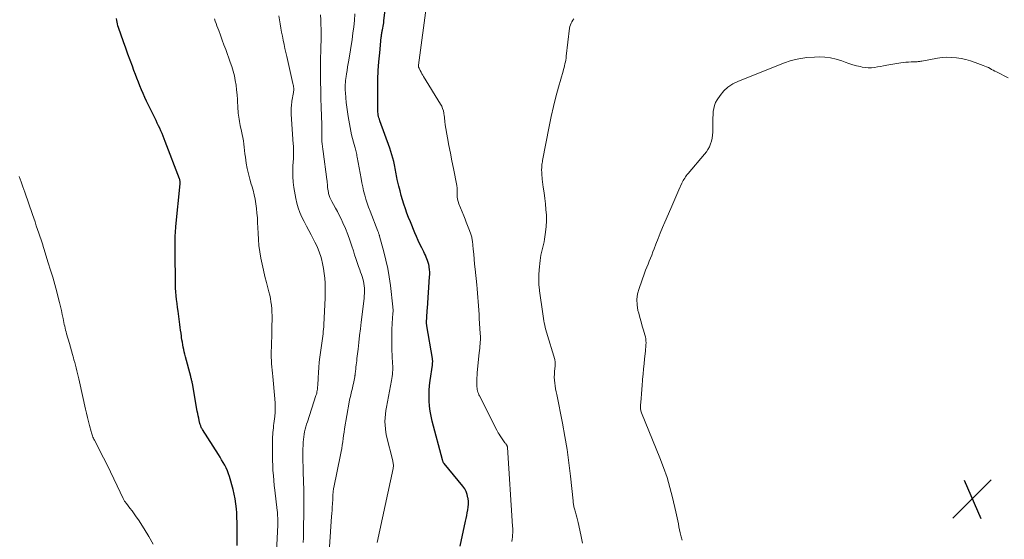
# Model space of a CAD drawing. Units: feet. Extents: x 2015000 to 2020040, y 505000 to 510000.
# Drawn here: x 2015684 to 2015884, y 507076 to 507181 of the extents above; entities that cross this region are included whole.
import ezdxf

# ---------------------------------------------------------------- set-up
doc = ezdxf.new("R2010")
doc.units = ezdxf.units.FT
doc.header["$LTSCALE"] = 100
doc.header["$MEASUREMENT"] = 0
for name, color, linetype, lineweight in [('CONTOUR INDEX', 32, 'Continuous', 25), ('CONTOUR INTERMEDIATE', 40, 'Continuous', 15), ('SPOT ELEVATION', 7, 'Continuous', 15)]:
    doc.layers.add(name, color=color, linetype=linetype, lineweight=lineweight)

# ---------------------------------------------------------------- blocks, each defined once
blk = doc.blocks.new('SPOT')
at = {"layer": 'SPOT ELEVATION', "lineweight": 25}
for p, q in [((-3.95, -3.95), (3.86, 3.85)), ((-1.67, 3.81), (1.74, -3.97))]:
    blk.add_line(p, q, dxfattribs=at)

msp = doc.modelspace()

# ---------------------------------------------------------------- linework, layer by layer
at = {"layer": 'CONTOUR INDEX', "flags": 128}
for points, elevation in [([(2015773.65, 507074.27), (2015774.73, 507079.3), (2015774.85, 507079.87), (2015774.97, 507080.45), (2015775.08, 507081.03), (2015775.19, 507081.6), (2015775.27, 507082.18), (2015775.3, 507082.76), (2015775.29, 507083.34), (2015775.23, 507083.93), (2015775.21, 507084.08), (2015775.06, 507084.72), (2015774.85, 507085.33), (2015774.54, 507085.9), (2015774.16, 507086.44), (2015770.34, 507091.07), (2015770.26, 507091.17), (2015770.15, 507091.4), (2015770.11, 507091.5), (2015770.07, 507091.61), (2015770.03, 507091.72), (2015770, 507091.83), (2015767.93, 507099.63), (2015767.7, 507100.66), (2015767.51, 507101.69), (2015767.39, 507102.73), (2015767.31, 507103.77), (2015767.29, 507104.82), (2015767.32, 507105.87), (2015767.4, 507106.91), (2015767.52, 507107.96), (2015767.97, 507111.07), (2015767.99, 507111.24), (2015768.01, 507111.41), (2015768.02, 507111.58), (2015768.03, 507111.76), (2015768.03, 507111.93), (2015768.02, 507112.1), (2015768, 507112.27), (2015767.98, 507112.44), (2015766.85, 507119.06), (2015766.83, 507119.17), (2015766.82, 507119.28), (2015766.8, 507119.39), (2015766.79, 507119.5), (2015766.78, 507119.61), (2015766.78, 507119.72), (2015766.78, 507119.83), (2015766.78, 507119.94), (2015766.83, 507120.7), (2015766.86, 507121.19), (2015766.9, 507121.68), (2015766.93, 507122.16), (2015766.96, 507122.65), (2015767.41, 507129), (2015767.43, 507129.49), (2015767.43, 507129.99), (2015767.39, 507130.48), (2015767.34, 507130.97), (2015767.31, 507131.17), (2015767.23, 507131.55), (2015767.14, 507131.94), (2015767.01, 507132.31), (2015766.87, 507132.67), (2015766.71, 507133.03), (2015766.54, 507133.39), (2015766.37, 507133.75), (2015766.2, 507134.11), (2015765.81, 507134.91), (2015765.45, 507135.66), (2015765.09, 507136.43), (2015764.75, 507137.19), (2015764.42, 507137.97), (2015763.5, 507140.18), (2015763.14, 507141.07), (2015762.8, 507141.96), (2015762.48, 507142.86), (2015762.18, 507143.76), (2015761.9, 507144.67), (2015761.63, 507145.59), (2015761.39, 507146.51), (2015761.16, 507147.44), (2015760.83, 507148.83), (2015760.75, 507149.2), (2015760.67, 507149.57), (2015760.6, 507149.94), (2015760.54, 507150.32), (2015760.47, 507150.69), (2015760.4, 507151.07), (2015760.33, 507151.44), (2015760.25, 507151.81), (2015760.1, 507152.47), (2015759.93, 507153.16), (2015759.75, 507153.85), (2015759.54, 507154.53), (2015759.3, 507155.21), (2015757.29, 507160.77), (2015757.19, 507161.06), (2015757.11, 507161.34), (2015757.03, 507161.64), (2015756.96, 507161.93), (2015756.91, 507162.22), (2015756.87, 507162.52), (2015756.85, 507162.82), (2015756.84, 507163.12), (2015756.87, 507167.37), (2015756.9, 507169.17), (2015756.97, 507170.97), (2015757.09, 507172.76), (2015757.25, 507174.55), (2015757.57, 507177.77), (2015757.59, 507177.95), (2015757.61, 507178.14), (2015757.64, 507178.32), (2015757.67, 507178.51), (2015757.71, 507178.69), (2015757.74, 507178.88), (2015757.78, 507179.06), (2015757.81, 507179.25), (2015757.88, 507179.6), (2015757.95, 507179.97), (2015758.01, 507180.33), (2015758.06, 507180.7), (2015758.11, 507181.06), (2015758.88, 507187.86)], 920), ([(2015728.27, 507074.4), (2015728.25, 507076.28), (2015728.24, 507076.88), (2015728.24, 507077.47), (2015728.24, 507078.07), (2015728.24, 507078.66), (2015728.24, 507079.26), (2015728.22, 507079.85), (2015728.2, 507080.45), (2015728.16, 507081.04), (2015728.1, 507081.86), (2015727.99, 507082.85), (2015727.85, 507083.84), (2015727.65, 507084.82), (2015727.41, 507085.79), (2015726.69, 507088.38), (2015726.5, 507088.98), (2015726.28, 507089.58), (2015726.02, 507090.15), (2015725.73, 507090.71), (2015725.42, 507091.27), (2015725.1, 507091.81), (2015724.77, 507092.36), (2015724.43, 507092.89), (2015721.19, 507098), (2015721.11, 507098.13), (2015721.03, 507098.27), (2015720.96, 507098.41), (2015720.89, 507098.56), (2015720.83, 507098.71), (2015720.77, 507098.86), (2015720.73, 507099.01), (2015720.69, 507099.17), (2015720.54, 507099.79), (2015720.44, 507100.26), (2015720.34, 507100.73), (2015720.24, 507101.21), (2015720.15, 507101.68), (2015719.14, 507107.31), (2015719.11, 507107.49), (2015719.07, 507107.67), (2015719.03, 507107.85), (2015718.99, 507108.03), (2015718.95, 507108.21), (2015718.9, 507108.39), (2015718.86, 507108.57), (2015718.81, 507108.75), (2015717.73, 507112.78), (2015717.61, 507113.26), (2015717.49, 507113.75), (2015717.38, 507114.24), (2015717.28, 507114.72), (2015717.19, 507115.22), (2015717.1, 507115.71), (2015717.03, 507116.2), (2015716.96, 507116.69), (2015716.93, 507116.92), (2015716.85, 507117.53), (2015716.76, 507118.14), (2015716.68, 507118.74), (2015716.6, 507119.35), (2015716.23, 507122.03), (2015716.13, 507122.81), (2015716.03, 507123.6), (2015715.94, 507124.38), (2015715.86, 507125.17), (2015715.79, 507125.95), (2015715.74, 507126.74), (2015715.7, 507127.53), (2015715.69, 507128.32), (2015715.68, 507130.39), (2015715.67, 507131.4), (2015715.67, 507132.41), (2015715.66, 507133.42), (2015715.66, 507134.43), (2015715.66, 507135.75), (2015715.66, 507136.1), (2015715.66, 507136.44), (2015715.66, 507136.79), (2015715.67, 507137.13), (2015715.67, 507137.35), (2015715.67, 507137.58), (2015715.68, 507137.82), (2015715.69, 507138.05), (2015715.71, 507138.29), (2015715.73, 507138.52), (2015715.75, 507138.75), (2015715.77, 507138.99), (2015715.8, 507139.22), (2015716.65, 507147.93), (2015716.66, 507148.06), (2015716.66, 507148.2), (2015716.65, 507148.33), (2015716.64, 507148.46), (2015716.62, 507148.59), (2015716.6, 507148.71), (2015716.56, 507148.84), (2015716.52, 507148.96), (2015713.63, 507156.57), (2015713.42, 507157.11), (2015713.2, 507157.64), (2015712.98, 507158.17), (2015712.74, 507158.69), (2015712.5, 507159.22), (2015712.25, 507159.74), (2015712.01, 507160.26), (2015711.76, 507160.78), (2015709.84, 507164.76), (2015709.49, 507165.52), (2015709.14, 507166.29), (2015708.8, 507167.06), (2015708.48, 507167.83), (2015708.16, 507168.61), (2015707.85, 507169.39), (2015707.55, 507170.18), (2015707.26, 507170.96), (2015706.93, 507171.85), (2015706.47, 507173.08), (2015706.03, 507174.32), (2015705.58, 507175.55), (2015705.15, 507176.79), (2015704.12, 507179.74), (2015704.01, 507180.09), (2015703.91, 507180.45), (2015703.84, 507180.81), (2015703.78, 507181.17), (2015703.73, 507181.54)], 900)]:
    msp.add_lwpolyline(points, dxfattribs=dict(at, elevation=elevation))
at = {"layer": 'CONTOUR INTERMEDIATE', "flags": 128}
for points, elevation in [([(2015784.14, 507075.21), (2015784.21, 507075.64), (2015784.25, 507076.08), (2015784.29, 507076.52), (2015784.31, 507076.96), (2015784.32, 507077.4), (2015784.32, 507077.84), (2015784.3, 507078.28), (2015783.25, 507094.29), (2015783.24, 507094.35), (2015783.23, 507094.41), (2015783.22, 507094.47), (2015783.21, 507094.54), (2015783.19, 507094.6), (2015783.16, 507094.65), (2015783.13, 507094.71), (2015783.1, 507094.76), (2015783.03, 507094.87), (2015782.96, 507094.98), (2015782.89, 507095.08), (2015782.82, 507095.18), (2015782.74, 507095.29), (2015781.74, 507096.71), (2015781.55, 507096.99), (2015781.37, 507097.27), (2015781.21, 507097.56), (2015781.05, 507097.86), (2015777.54, 507104.79), (2015777.43, 507105.04), (2015777.32, 507105.29), (2015777.23, 507105.55), (2015777.15, 507105.81), (2015777.1, 507106.08), (2015777.05, 507106.35), (2015777.02, 507106.63), (2015777.01, 507106.9), (2015777, 507107.42), (2015777, 507107.95), (2015777.02, 507108.49), (2015777.05, 507109.02), (2015777.1, 507109.55), (2015777.51, 507113.59), (2015777.56, 507114.04), (2015777.6, 507114.49), (2015777.64, 507114.94), (2015777.67, 507115.39), (2015777.71, 507115.89), (2015777.73, 507116.09), (2015777.73, 507116.29), (2015777.74, 507116.48), (2015777.74, 507116.68), (2015777.73, 507116.88), (2015777.73, 507117.08), (2015777.72, 507117.28), (2015777.71, 507117.47), (2015777.51, 507120.51), (2015777.46, 507121.37), (2015777.4, 507122.24), (2015777.34, 507123.1), (2015777.28, 507123.97), (2015777.22, 507124.83), (2015777.15, 507125.7), (2015777.07, 507126.56), (2015776.99, 507127.42), (2015776.67, 507130.6), (2015776.57, 507131.61), (2015776.47, 507132.62), (2015776.37, 507133.64), (2015776.27, 507134.65), (2015776.1, 507136.24), (2015776.08, 507136.45), (2015776.05, 507136.67), (2015776.01, 507136.88), (2015775.98, 507137.09), (2015775.93, 507137.3), (2015775.87, 507137.51), (2015775.81, 507137.72), (2015775.73, 507137.92), (2015775.38, 507138.81), (2015775.13, 507139.46), (2015774.87, 507140.11), (2015774.61, 507140.76), (2015774.36, 507141.41), (2015773.38, 507143.85), (2015773.22, 507144.33), (2015773.1, 507144.82), (2015773.03, 507145.31), (2015773, 507145.82), (2015773, 507146.57), (2015773, 507146.7), (2015773, 507146.84), (2015772.99, 507146.97), (2015772.99, 507147.1), (2015772.99, 507147.23), (2015772.97, 507147.36), (2015772.96, 507147.49), (2015772.93, 507147.62), (2015772.26, 507151.03), (2015771.95, 507152.59), (2015771.65, 507154.15), (2015771.35, 507155.71), (2015771.06, 507157.27), (2015770.57, 507159.94), (2015770.54, 507160.16), (2015770.51, 507160.39), (2015770.49, 507160.62), (2015770.48, 507160.85), (2015770.46, 507161.08), (2015770.45, 507161.31), (2015770.42, 507161.54), (2015770.39, 507161.77), (2015770.31, 507162.3), (2015770.2, 507162.78), (2015770.06, 507163.25), (2015769.87, 507163.7), (2015769.63, 507164.14), (2015766.19, 507169.73), (2015766.01, 507170.03), (2015765.83, 507170.33), (2015765.67, 507170.64), (2015765.5, 507170.95), (2015765.25, 507171.45), (2015765.22, 507171.51), (2015765.19, 507171.58), (2015765.18, 507171.65), (2015765.16, 507171.72), (2015765.15, 507171.83), (2015765.15, 507171.85), (2015765.14, 507171.86), (2015765.14, 507171.88), (2015765.15, 507171.9), (2015765.15, 507171.97), (2015765.15, 507171.98), (2015765.15, 507172), (2015765.16, 507172.02), (2015765.16, 507172.04), (2015766.81, 507184.73)], 924), ([(2015736.15, 507070.53), (2015736.5, 507078.51), (2015736.51, 507078.88), (2015736.52, 507079.26), (2015736.52, 507079.64), (2015736.51, 507080.02), (2015736.49, 507080.39), (2015736.47, 507080.77), (2015736.43, 507081.14), (2015736.39, 507081.52), (2015735.91, 507085.6), (2015735.8, 507086.6), (2015735.7, 507087.61), (2015735.62, 507088.62), (2015735.54, 507089.63), (2015735.49, 507090.64), (2015735.46, 507091.65), (2015735.44, 507092.66), (2015735.44, 507093.67), (2015735.46, 507096.02), (2015735.47, 507096.48), (2015735.49, 507096.93), (2015735.53, 507097.39), (2015735.58, 507097.84), (2015735.63, 507098.3), (2015735.68, 507098.75), (2015735.74, 507099.21), (2015735.79, 507099.66), (2015735.89, 507100.58), (2015735.96, 507101.49), (2015736, 507102.4), (2015735.98, 507103.32), (2015735.92, 507104.23), (2015735.48, 507108.78), (2015735.42, 507109.42), (2015735.36, 507110.06), (2015735.31, 507110.7), (2015735.25, 507111.34), (2015735.21, 507111.98), (2015735.18, 507112.61), (2015735.18, 507113.25), (2015735.19, 507113.89), (2015735.22, 507114.71), (2015735.25, 507115.75), (2015735.29, 507116.8), (2015735.31, 507117.85), (2015735.33, 507118.89), (2015735.35, 507120.48), (2015735.35, 507121.17), (2015735.33, 507121.86), (2015735.28, 507122.54), (2015735.22, 507123.23), (2015735.13, 507123.91), (2015735.01, 507124.59), (2015734.87, 507125.27), (2015734.71, 507125.94), (2015734.19, 507127.88), (2015733.88, 507129.11), (2015733.58, 507130.35), (2015733.32, 507131.59), (2015733.07, 507132.84), (2015732.86, 507134.1), (2015732.69, 507135.36), (2015732.58, 507136.62), (2015732.5, 507137.89), (2015732.42, 507140.09), (2015732.36, 507141.04), (2015732.29, 507141.98), (2015732.19, 507142.92), (2015732.07, 507143.86), (2015731.91, 507144.79), (2015731.72, 507145.71), (2015731.49, 507146.63), (2015731.22, 507147.53), (2015731.12, 507147.84), (2015730.8, 507148.9), (2015730.53, 507149.97), (2015730.3, 507151.05), (2015730.11, 507152.14), (2015729.93, 507153.38), (2015729.84, 507154.04), (2015729.75, 507154.7), (2015729.67, 507155.36), (2015729.59, 507156.02), (2015729.51, 507156.68), (2015729.41, 507157.34), (2015729.29, 507157.99), (2015729.15, 507158.64), (2015728.89, 507159.8), (2015728.81, 507160.22), (2015728.72, 507160.63), (2015728.65, 507161.05), (2015728.58, 507161.47), (2015728.52, 507161.89), (2015728.48, 507162.31), (2015728.44, 507162.73), (2015728.41, 507163.15), (2015728.31, 507165.08), (2015728.24, 507166.05), (2015728.15, 507167.02), (2015728.02, 507167.99), (2015727.87, 507168.95), (2015727.68, 507169.9), (2015727.45, 507170.84), (2015727.17, 507171.77), (2015726.86, 507172.7), (2015725.93, 507175.25), (2015725.57, 507176.21), (2015725.22, 507177.17), (2015724.86, 507178.13), (2015724.5, 507179.09), (2015724.12, 507180.08), (2015723.95, 507180.54), (2015723.79, 507181.01), (2015723.65, 507181.49)], 904), ([(2015741.71, 507074.99), (2015741.72, 507075.94), (2015741.73, 507076.89), (2015741.74, 507077.84), (2015741.76, 507078.78), (2015741.79, 507080.24), (2015741.81, 507080.91), (2015741.82, 507081.58), (2015741.83, 507082.25), (2015741.83, 507082.93), (2015741.83, 507083.6), (2015741.82, 507084.27), (2015741.81, 507084.94), (2015741.79, 507085.61), (2015741.69, 507089.28), (2015741.67, 507089.96), (2015741.65, 507090.64), (2015741.63, 507091.32), (2015741.62, 507092), (2015741.61, 507092.68), (2015741.61, 507093.36), (2015741.63, 507094.04), (2015741.66, 507094.71), (2015741.7, 507095.42), (2015741.74, 507095.95), (2015741.8, 507096.47), (2015741.88, 507096.99), (2015741.98, 507097.51), (2015742.11, 507098.02), (2015742.24, 507098.53), (2015742.39, 507099.03), (2015742.54, 507099.54), (2015744.29, 507104.89), (2015744.37, 507105.13), (2015744.43, 507105.38), (2015744.49, 507105.63), (2015744.53, 507105.89), (2015744.57, 507106.14), (2015744.6, 507106.4), (2015744.62, 507106.65), (2015744.64, 507106.91), (2015744.71, 507108.5), (2015744.77, 507109.55), (2015744.85, 507110.59), (2015744.96, 507111.64), (2015745.09, 507112.68), (2015745.48, 507115.54), (2015745.54, 507116.01), (2015745.6, 507116.49), (2015745.67, 507116.96), (2015745.73, 507117.44), (2015745.78, 507117.91), (2015745.82, 507118.39), (2015745.86, 507118.86), (2015745.89, 507119.34), (2015746.15, 507124.71), (2015746.18, 507125.71), (2015746.18, 507126.72), (2015746.15, 507127.72), (2015746.09, 507128.72), (2015745.98, 507129.72), (2015745.83, 507130.71), (2015745.63, 507131.7), (2015745.38, 507132.67), (2015745.25, 507133.13), (2015745.01, 507133.89), (2015744.74, 507134.63), (2015744.43, 507135.35), (2015744.08, 507136.06), (2015743.29, 507137.53), (2015742.82, 507138.43), (2015742.35, 507139.33), (2015741.88, 507140.24), (2015741.42, 507141.15), (2015741, 507142.07), (2015740.65, 507143.02), (2015740.38, 507143.99), (2015740.17, 507144.98), (2015739.81, 507147.21), (2015739.67, 507148.3), (2015739.58, 507149.4), (2015739.56, 507150.5), (2015739.59, 507151.61), (2015739.69, 507153.1), (2015739.7, 507153.46), (2015739.72, 507153.82), (2015739.72, 507154.19), (2015739.72, 507154.55), (2015739.72, 507154.92), (2015739.7, 507155.28), (2015739.69, 507155.64), (2015739.67, 507156.01), (2015739.25, 507162.1), (2015739.24, 507162.44), (2015739.23, 507162.77), (2015739.23, 507163.1), (2015739.25, 507163.43), (2015739.28, 507163.77), (2015739.31, 507164.1), (2015739.36, 507164.43), (2015739.41, 507164.75), (2015739.71, 507166.47), (2015739.74, 507166.7), (2015739.76, 507166.93), (2015739.76, 507167.16), (2015739.75, 507167.4), (2015739.72, 507167.63), (2015739.69, 507167.86), (2015739.64, 507168.09), (2015739.6, 507168.32), (2015738.35, 507173.81), (2015738.16, 507174.64), (2015737.98, 507175.47), (2015737.8, 507176.29), (2015737.62, 507177.12), (2015737.46, 507177.95), (2015737.3, 507178.79), (2015737.15, 507179.62), (2015737.02, 507180.46), (2015736.76, 507182.1)], 908), ([(2015747.01, 507074.08), (2015747.47, 507080.25), (2015747.52, 507080.9), (2015747.56, 507081.55), (2015747.61, 507082.2), (2015747.65, 507082.85), (2015747.71, 507083.8), (2015747.72, 507083.98), (2015747.73, 507084.16), (2015747.74, 507084.33), (2015747.74, 507084.51), (2015747.74, 507084.68), (2015747.75, 507084.86), (2015747.76, 507085.03), (2015747.77, 507085.21), (2015747.78, 507085.3), (2015747.8, 507085.52), (2015747.83, 507085.74), (2015747.87, 507085.96), (2015747.91, 507086.18), (2015749.31, 507092.81), (2015749.44, 507093.47), (2015749.55, 507094.13), (2015749.65, 507094.79), (2015749.73, 507095.45), (2015749.8, 507096.12), (2015749.89, 507096.78), (2015749.99, 507097.45), (2015750.1, 507098.11), (2015751.05, 507103.51), (2015751.14, 507103.99), (2015751.24, 507104.48), (2015751.35, 507104.95), (2015751.47, 507105.43), (2015751.59, 507105.91), (2015751.7, 507106.38), (2015751.8, 507106.86), (2015751.9, 507107.34), (2015752.18, 507108.71), (2015752.19, 507108.78), (2015752.2, 507108.86), (2015752.21, 507108.93), (2015752.23, 507109.01), (2015752.24, 507109.08), (2015752.25, 507109.16), (2015752.26, 507109.23), (2015752.27, 507109.31), (2015752.29, 507109.48), (2015752.31, 507109.64), (2015752.33, 507109.79), (2015752.35, 507109.95), (2015752.37, 507110.11), (2015752.43, 507110.66), (2015752.48, 507111.09), (2015752.52, 507111.52), (2015752.57, 507111.95), (2015752.62, 507112.38), (2015752.84, 507114.29), (2015752.99, 507115.67), (2015753.15, 507117.06), (2015753.32, 507118.44), (2015753.48, 507119.82), (2015754.06, 507124.6), (2015754.11, 507125.12), (2015754.14, 507125.63), (2015754.15, 507126.15), (2015754.14, 507126.66), (2015754.13, 507126.73), (2015754.09, 507127.21), (2015754.03, 507127.68), (2015753.93, 507128.15), (2015753.81, 507128.61), (2015753.66, 507129.07), (2015753.52, 507129.52), (2015753.36, 507129.98), (2015753.2, 507130.43), (2015752.96, 507131.12), (2015752.68, 507131.92), (2015752.41, 507132.72), (2015752.14, 507133.52), (2015751.89, 507134.33), (2015751.6, 507135.24), (2015751.2, 507136.45), (2015750.76, 507137.65), (2015750.28, 507138.83), (2015749.77, 507139.99), (2015749.38, 507140.84), (2015749.03, 507141.57), (2015748.66, 507142.29), (2015748.28, 507143.01), (2015747.88, 507143.71), (2015747.51, 507144.36), (2015747.31, 507144.75), (2015747.13, 507145.14), (2015746.99, 507145.55), (2015746.87, 507145.98), (2015746.82, 507146.18), (2015746.75, 507146.51), (2015746.69, 507146.84), (2015746.66, 507147.17), (2015746.63, 507147.5), (2015746.6, 507147.83), (2015746.58, 507148.16), (2015746.54, 507148.5), (2015746.5, 507148.83), (2015745.72, 507154.5), (2015745.65, 507155.01), (2015745.59, 507155.53), (2015745.55, 507156.04), (2015745.51, 507156.56), (2015745.5, 507156.82), (2015745.48, 507157.21), (2015745.46, 507157.6), (2015745.46, 507157.99), (2015745.46, 507158.38), (2015745.46, 507158.77), (2015745.46, 507159.16), (2015745.46, 507159.56), (2015745.45, 507159.95), (2015745.33, 507163.55), (2015745.29, 507165.27), (2015745.25, 507166.98), (2015745.23, 507168.7), (2015745.21, 507170.42), (2015745.21, 507172.33), (2015745.21, 507173.09), (2015745.22, 507173.85), (2015745.25, 507174.61), (2015745.28, 507175.37), (2015745.31, 507176.13), (2015745.33, 507176.89), (2015745.33, 507177.65), (2015745.32, 507178.42), (2015745.25, 507181.27), (2015745.22, 507182.32)], 912), ([(2015756.71, 507075.01), (2015759.98, 507090.02), (2015760.01, 507090.22), (2015760.03, 507090.42), (2015760.04, 507090.61), (2015760.03, 507090.81), (2015760.01, 507091.01), (2015759.99, 507091.21), (2015759.95, 507091.4), (2015759.91, 507091.6), (2015758.67, 507096.64), (2015758.52, 507097.37), (2015758.41, 507098.1), (2015758.35, 507098.84), (2015758.33, 507099.58), (2015758.36, 507100.32), (2015758.42, 507101.06), (2015758.52, 507101.8), (2015758.64, 507102.53), (2015759.68, 507107.92), (2015759.75, 507108.34), (2015759.81, 507108.77), (2015759.86, 507109.19), (2015759.89, 507109.62), (2015759.9, 507110.05), (2015759.91, 507110.48), (2015759.9, 507110.91), (2015759.89, 507111.34), (2015759.79, 507112.96), (2015759.74, 507114.19), (2015759.71, 507115.43), (2015759.71, 507116.67), (2015759.74, 507117.91), (2015759.82, 507119.93), (2015759.83, 507120.18), (2015759.84, 507120.43), (2015759.87, 507120.68), (2015759.89, 507120.94), (2015759.92, 507121.19), (2015759.94, 507121.44), (2015759.95, 507121.68), (2015759.96, 507121.93), (2015759.97, 507122.18), (2015759.96, 507122.43), (2015759.95, 507122.67), (2015759.92, 507122.92), (2015759.43, 507127.25), (2015759.19, 507128.99), (2015758.89, 507130.72), (2015758.52, 507132.43), (2015758.1, 507134.13), (2015757.24, 507137.27), (2015757.2, 507137.4), (2015757.17, 507137.52), (2015757.12, 507137.65), (2015757.08, 507137.77), (2015757.03, 507137.9), (2015756.98, 507138.02), (2015756.93, 507138.15), (2015756.88, 507138.27), (2015755.29, 507142.39), (2015754.99, 507143.19), (2015754.71, 507144.01), (2015754.45, 507144.82), (2015754.21, 507145.65), (2015753.99, 507146.48), (2015753.79, 507147.31), (2015753.62, 507148.16), (2015753.45, 507149), (2015752.68, 507153.37), (2015752.63, 507153.64), (2015752.57, 507153.9), (2015752.52, 507154.17), (2015752.45, 507154.43), (2015752.39, 507154.7), (2015752.32, 507154.96), (2015752.25, 507155.22), (2015752.17, 507155.48), (2015751.9, 507156.42), (2015751.71, 507157.15), (2015751.53, 507157.88), (2015751.37, 507158.62), (2015751.23, 507159.37), (2015750.84, 507161.64), (2015750.69, 507162.58), (2015750.56, 507163.52), (2015750.45, 507164.47), (2015750.37, 507165.41), (2015750.28, 507166.5), (2015750.26, 507166.91), (2015750.24, 507167.31), (2015750.24, 507167.72), (2015750.25, 507168.13), (2015750.27, 507168.53), (2015750.3, 507168.94), (2015750.35, 507169.34), (2015750.41, 507169.74), (2015750.5, 507170.32), (2015750.61, 507171.01), (2015750.73, 507171.71), (2015750.84, 507172.4), (2015750.95, 507173.09), (2015751.63, 507177.25), (2015751.82, 507178.55), (2015751.99, 507179.86), (2015752.11, 507181.17), (2015752.21, 507182.48)], 916), ([(2015798.48, 507074.87), (2015798.22, 507076.18), (2015797.94, 507077.49), (2015797.6, 507079.04), (2015797.48, 507079.58), (2015797.35, 507080.11), (2015797.21, 507080.64), (2015797.06, 507081.16), (2015796.88, 507081.81), (2015796.82, 507082.01), (2015796.77, 507082.22), (2015796.73, 507082.43), (2015796.69, 507082.64), (2015796.66, 507082.85), (2015796.63, 507083.06), (2015796.6, 507083.27), (2015796.58, 507083.48), (2015796.07, 507088.48), (2015795.75, 507091.19), (2015795.38, 507093.89), (2015794.94, 507096.57), (2015794.44, 507099.25), (2015793.26, 507105.06), (2015793.15, 507105.65), (2015793.05, 507106.24), (2015792.95, 507106.83), (2015792.87, 507107.42), (2015792.81, 507108.02), (2015792.78, 507108.61), (2015792.8, 507109.2), (2015792.84, 507109.8), (2015792.95, 507110.83), (2015792.97, 507111), (2015792.98, 507111.18), (2015792.98, 507111.35), (2015792.98, 507111.52), (2015792.96, 507111.69), (2015792.94, 507111.86), (2015792.91, 507112.03), (2015792.87, 507112.19), (2015791.18, 507117.79), (2015791.05, 507118.25), (2015790.93, 507118.71), (2015790.83, 507119.17), (2015790.74, 507119.64), (2015790.67, 507120.1), (2015790.59, 507120.57), (2015790.51, 507121.04), (2015790.44, 507121.51), (2015790.29, 507122.44), (2015790.14, 507123.37), (2015790.01, 507124.3), (2015789.88, 507125.24), (2015789.76, 507126.17), (2015789.74, 507126.35), (2015789.64, 507127.37), (2015789.6, 507128.4), (2015789.63, 507129.43), (2015789.7, 507130.45), (2015789.9, 507132.31), (2015789.97, 507132.86), (2015790.06, 507133.41), (2015790.18, 507133.96), (2015790.32, 507134.51), (2015790.46, 507135.05), (2015790.59, 507135.59), (2015790.69, 507136.15), (2015790.78, 507136.7), (2015790.99, 507138.1), (2015791.11, 507139.24), (2015791.18, 507140.39), (2015791.16, 507141.53), (2015791.08, 507142.68), (2015790.95, 507143.83), (2015790.82, 507144.98), (2015790.68, 507146.12), (2015790.54, 507147.27), (2015790.33, 507148.86), (2015790.28, 507149.24), (2015790.25, 507149.62), (2015790.23, 507150), (2015790.21, 507150.38), (2015790.2, 507150.63), (2015790.2, 507150.89), (2015790.21, 507151.14), (2015790.22, 507151.39), (2015790.24, 507151.65), (2015790.27, 507151.9), (2015790.3, 507152.15), (2015790.34, 507152.4), (2015790.39, 507152.65), (2015791.73, 507159.62), (2015792.15, 507161.64), (2015792.6, 507163.64), (2015793.11, 507165.63), (2015793.64, 507167.62), (2015794.56, 507170.82), (2015794.67, 507171.2), (2015794.77, 507171.57), (2015794.86, 507171.95), (2015794.95, 507172.33), (2015795.03, 507172.71), (2015795.1, 507173.1), (2015795.16, 507173.48), (2015795.21, 507173.87), (2015795.89, 507179.61), (2015795.96, 507179.95), (2015796.05, 507180.28), (2015796.18, 507180.59), (2015796.35, 507180.9), (2015796.54, 507181.19), (2015796.75, 507181.46)], 928), ([(2015818.79, 507075.43), (2015818.61, 507076.15), (2015818.55, 507076.38), (2015818.4, 507076.98), (2015818.26, 507077.59), (2015818.13, 507078.2), (2015818.01, 507078.81), (2015817.89, 507079.42), (2015817.76, 507080.03), (2015817.63, 507080.64), (2015817.49, 507081.24), (2015816.82, 507084.15), (2015816.3, 507086.2), (2015815.71, 507088.23), (2015815.02, 507090.22), (2015814.27, 507092.2), (2015810.52, 507101.39), (2015810.46, 507101.57), (2015810.4, 507101.75), (2015810.36, 507101.93), (2015810.33, 507102.11), (2015810.31, 507102.3), (2015810.3, 507102.49), (2015810.31, 507102.68), (2015810.32, 507102.87), (2015810.43, 507104.3), (2015810.5, 507105.2), (2015810.58, 507106.1), (2015810.65, 507107.01), (2015810.73, 507107.91), (2015810.75, 507108.19), (2015810.84, 507109.23), (2015810.94, 507110.28), (2015811.04, 507111.32), (2015811.15, 507112.36), (2015811.32, 507113.89), (2015811.36, 507114.31), (2015811.39, 507114.74), (2015811.42, 507115.16), (2015811.43, 507115.59), (2015811.42, 507116.01), (2015811.38, 507116.43), (2015811.3, 507116.84), (2015811.2, 507117.25), (2015810.92, 507118.15), (2015810.67, 507119.01), (2015810.42, 507119.87), (2015810.18, 507120.74), (2015809.95, 507121.6), (2015809.8, 507122.15), (2015809.62, 507123.29), (2015809.56, 507124.42), (2015809.72, 507125.54), (2015810.01, 507126.66), (2015811.12, 507129.74), (2015811.36, 507130.36), (2015811.59, 507130.98), (2015811.84, 507131.6), (2015812.09, 507132.22), (2015812.35, 507132.83), (2015812.6, 507133.45), (2015812.84, 507134.07), (2015813.08, 507134.69), (2015813.45, 507135.69), (2015813.88, 507136.81), (2015814.32, 507137.92), (2015814.78, 507139.02), (2015815.25, 507140.13), (2015816.45, 507142.89), (2015816.87, 507143.84), (2015817.29, 507144.79), (2015817.71, 507145.74), (2015818.13, 507146.69), (2015818.74, 507148.04), (2015818.86, 507148.31), (2015819, 507148.58), (2015819.14, 507148.83), (2015819.3, 507149.09), (2015819.46, 507149.34), (2015819.63, 507149.58), (2015819.81, 507149.82), (2015820, 507150.05), (2015823.34, 507153.95), (2015823.71, 507154.43), (2015824.04, 507154.93), (2015824.32, 507155.47), (2015824.57, 507156.03), (2015824.75, 507156.61), (2015824.9, 507157.2), (2015824.98, 507157.8), (2015825.01, 507158.41), (2015825.03, 507160.23), (2015825.04, 507160.8), (2015825.05, 507161.36), (2015825.08, 507161.93), (2015825.11, 507162.49), (2015825.12, 507162.64), (2015825.2, 507163.27), (2015825.36, 507163.87), (2015825.6, 507164.44), (2015825.91, 507164.99), (2015826.54, 507165.91), (2015827.28, 507166.81), (2015828.11, 507167.61), (2015829.07, 507168.25), (2015830.11, 507168.77), (2015839.43, 507172.46), (2015840.97, 507172.98), (2015842.53, 507173.38), (2015844.13, 507173.6), (2015845.74, 507173.72), (2015846.63, 507173.73), (2015847.81, 507173.68), (2015848.97, 507173.55), (2015850.11, 507173.29), (2015851.24, 507172.94), (2015851.94, 507172.68), (2015852.71, 507172.41), (2015853.48, 507172.16), (2015854.27, 507171.95), (2015855.06, 507171.76), (2015855.41, 507171.68), (2015856.03, 507171.58), (2015856.65, 507171.52), (2015857.28, 507171.54), (2015857.9, 507171.61), (2015858.53, 507171.71), (2015859.16, 507171.82), (2015859.78, 507171.93), (2015860.41, 507172.04), (2015863.26, 507172.53), (2015863.78, 507172.61), (2015864.31, 507172.67), (2015864.83, 507172.7), (2015865.35, 507172.72), (2015866.02, 507172.72), (2015866.22, 507172.73), (2015866.41, 507172.74), (2015866.6, 507172.75), (2015866.79, 507172.78), (2015866.98, 507172.81), (2015867.17, 507172.84), (2015867.36, 507172.87), (2015867.55, 507172.9), (2015870.71, 507173.47), (2015871.68, 507173.59), (2015872.65, 507173.66), (2015873.62, 507173.64), (2015874.59, 507173.56), (2015875.55, 507173.4), (2015876.51, 507173.2), (2015877.45, 507172.93), (2015878.38, 507172.62), (2015880.03, 507172.02), (2015880.38, 507171.88), (2015880.73, 507171.73), (2015881.08, 507171.56), (2015881.42, 507171.39), (2015881.75, 507171.21), (2015882.09, 507171.03), (2015882.43, 507170.86), (2015882.77, 507170.68), (2015885.12, 507169.51)], 932), ([(2015711.18, 507074.65), (2015710.26, 507076.22), (2015709.31, 507077.76), (2015708.15, 507079.58), (2015707.74, 507080.2), (2015707.32, 507080.81), (2015706.89, 507081.41), (2015706.44, 507082), (2015705.71, 507082.93), (2015705.62, 507083.05), (2015705.53, 507083.17), (2015705.44, 507083.29), (2015705.36, 507083.42), (2015705.28, 507083.55), (2015705.2, 507083.68), (2015705.13, 507083.81), (2015705.06, 507083.95), (2015703.85, 507086.53), (2015703.17, 507087.95), (2015702.48, 507089.37), (2015701.78, 507090.78), (2015701.07, 507092.19), (2015699.21, 507095.81), (2015699.11, 507096.02), (2015699.01, 507096.23), (2015698.92, 507096.44), (2015698.82, 507096.65), (2015698.74, 507096.87), (2015698.66, 507097.08), (2015698.59, 507097.31), (2015698.53, 507097.53), (2015698.2, 507098.76), (2015697.99, 507099.6), (2015697.78, 507100.44), (2015697.58, 507101.29), (2015697.39, 507102.13), (2015696.17, 507107.69), (2015696.05, 507108.25), (2015695.92, 507108.81), (2015695.79, 507109.37), (2015695.66, 507109.93), (2015695.52, 507110.49), (2015695.37, 507111.05), (2015695.22, 507111.61), (2015695.06, 507112.16), (2015694.96, 507112.51), (2015694.75, 507113.24), (2015694.54, 507113.97), (2015694.33, 507114.7), (2015694.12, 507115.43), (2015693.55, 507117.43), (2015693.45, 507117.81), (2015693.35, 507118.19), (2015693.26, 507118.58), (2015693.17, 507118.96), (2015693.09, 507119.35), (2015693, 507119.74), (2015692.92, 507120.13), (2015692.84, 507120.51), (2015692.67, 507121.36), (2015692.5, 507122.16), (2015692.32, 507122.97), (2015692.12, 507123.77), (2015691.92, 507124.57), (2015691.55, 507125.95), (2015691.14, 507127.44), (2015690.72, 507128.92), (2015690.28, 507130.4), (2015689.83, 507131.88), (2015688.94, 507134.76), (2015688.81, 507135.16), (2015688.69, 507135.55), (2015688.56, 507135.94), (2015688.43, 507136.32), (2015688.3, 507136.71), (2015688.17, 507137.1), (2015688.04, 507137.49), (2015687.91, 507137.88), (2015687.65, 507138.64), (2015687.39, 507139.41), (2015687.13, 507140.17), (2015686.87, 507140.94), (2015686.6, 507141.71), (2015685.05, 507146.25), (2015684.68, 507147.31), (2015684.3, 507148.36), (2015683.91, 507149.4)], 896)]:
    msp.add_lwpolyline(points, dxfattribs=dict(at, elevation=elevation))

# ---------------------------------------------------------------- block references
at = {"layer": 'SPOT ELEVATION'}
msp.add_blockref('SPOT', (2015877.8, 507083.86, 934.4), dxfattribs=at)

doc.saveas('drawing.dxf')
